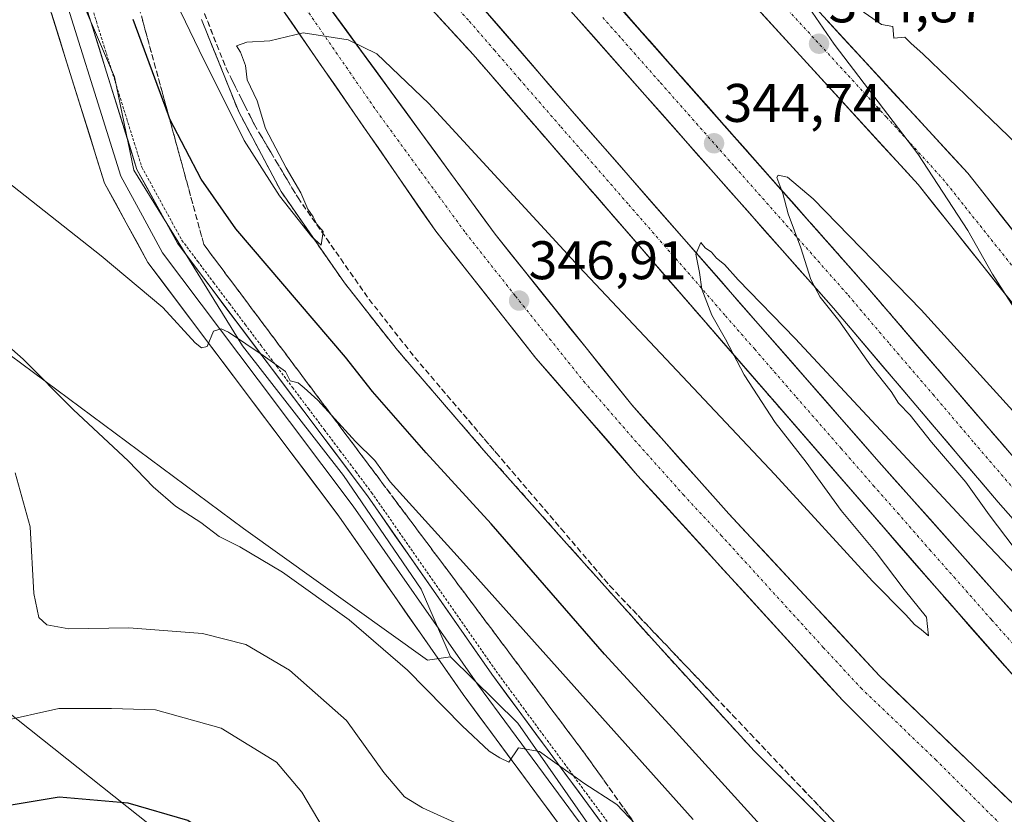
# Model space of a CAD drawing. Units: metres. Extents: x 574514 to 577209, y 4689506 to 4691846.
# Drawn here: x 576632 to 576814, y 4690300 to 4690446 of the extents above; entities that cross this region are included whole.
import ezdxf
from ezdxf.enums import TextEntityAlignment as Align

# ---------------------------------------------------------------- set-up
doc = ezdxf.new("R2010")
doc.units = ezdxf.units.M
doc.header["$MEASUREMENT"] = 0
for name, pattern in [('TRAZO_Y_PUNTO', [1, 0.5, -0.25, 0, -0.25]), ('TRAZOS', [0.75, 0.5, -0.25]), ('TRAZOSX2', [1.5, 1, -0.5])]:
    doc.linetypes.add(name, pattern=pattern)
for name, color, linetype, lineweight in [('Alambrada virtual', 2, 'TRAZOS', 0), ('Carretera de calzada doble', 1, 'Continuous', 13), ('Carretera de calzada doble Cxs', 1, 'Continuous', 13), ('Carretera de calzada doble eje', 1, 'TRAZO_Y_PUNTO', 0), ('Carretera de calzada única', 19, 'Continuous', 13), ('Carretera de calzada única Cxs', 19, 'Continuous', 13), ('Carretera de calzada única eje', 19, 'TRAZO_Y_PUNTO', 0), ('Carátula', 7, 'Continuous', 5), ('Cultivos leñosos CxS', 92, 'Continuous', 0), ('Curva de nivel maestra', 36, 'Continuous', 30), ('Curva de nivel normal', 36, 'Continuous', 0), ('Layer 0', 7, 'Continuous', 0), ('Matorral CxS', 135, 'Continuous', 0), ('Núcleo urbano CxS', 19, 'Continuous', 0), ('Punto de cota en terreno', 7, 'Continuous', 0), ('Rótulo de punto de cota en terreno', 19, 'Continuous', 0), ('Talud superficial', 39, 'TRAZOSX2', 0), ('Tendido', 6, 'Continuous', 0), ('Área de descanso', 254, 'TRAZOSX2', 0), ('Área de descanso CxS', 254, 'Continuous', 0)]:
    doc.layers.add(name, color=color, linetype=linetype, lineweight=lineweight)
doc.styles.add('Arial', font='txt', dxfattribs={"height": 0.2})

# ---------------------------------------------------------------- blocks, each defined once
blk = doc.blocks.new('*U170')
at = {"layer": 'Curva de nivel normal', "color": 36, "linetype": 'Continuous', "lineweight": 0}
for points in [[(576827.09, 4690412.8, 345), (576798.69, 4690440.12, 345), (576796.56, 4690442, 345), (576795.38, 4690443.15, 345), (576793.39, 4690443.01, 345), (576793.16, 4690445.11, 345), (576791.09, 4690445.53, 345), (576787.92, 4690447.69, 345), (576784.62, 4690450.72, 345), (576779.9, 4690452.76, 345), (576777.65, 4690453.86, 345), (576776.03, 4690453.81, 345), (576776.28, 4690450.8, 345), (576782.36, 4690441.86, 345), (576797.76, 4690421.7, 345), (576807.03, 4690407.53, 345), (576811.53, 4690399.47, 345), (576816.04, 4690392.49, 345)], [(576831.61, 4690356.4, 345), (576798.41, 4690392.95, 345), (576778.51, 4690413.36, 345), (576773.76, 4690417.37, 345), (576772.05, 4690417.76, 345), (576771.81, 4690417.31, 345), (576772.92, 4690414.35, 345), (576773.87, 4690410.64, 345), (576776.23, 4690404.33, 345), (576778.07, 4690398.51, 345), (576779.82, 4690395.25, 345), (576783.2, 4690390.97, 345), (576789.11, 4690382.6, 345), (576792.89, 4690377.88, 345), (576794.22, 4690375.71, 345), (576796.4, 4690373.51, 345), (576800.32, 4690368.52, 345), (576806.64, 4690361.14, 345), (576810.96, 4690355.17, 345), (576818.82, 4690344.75, 345)], [(576816.9, 4690343.02, 345), (576807.49, 4690352.94, 345), (576775.21, 4690387.65, 345), (576764.69, 4690398.46, 345), (576762.15, 4690401.26, 345), (576760.66, 4690402.43, 345), (576759.77, 4690403.54, 345), (576758.58, 4690404.35, 345), (576757.81, 4690405.34, 345), (576756.86, 4690403.2, 345), (576757.53, 4690399.83, 345), (576757.97, 4690396.74, 345), (576759.81, 4690391.91, 345), (576762.32, 4690387.52, 345), (576765.78, 4690380.94, 345), (576771.5, 4690372.18, 345), (576777.18, 4690364.85, 345), (576783.69, 4690355.94, 345), (576790.1, 4690348.21, 345), (576795.27, 4690341.38, 345), (576799.37, 4690336.28, 345), (576799.74, 4690332.84, 345), (576798.42, 4690334, 345), (576797.16, 4690334.94, 345), (576795.58, 4690336.69, 345), (576789.45, 4690342.9, 345), (576771.46, 4690362.56, 345), (576735.4, 4690400.83, 345), (576707.65, 4690430.94, 345), (576698.1, 4690440.12, 345), (576692.77, 4690442.66, 345), (576684.5, 4690443.98, 345), (576678.35, 4690442.5, 345), (576674.14, 4690442.26, 345), (576672.22, 4690441.57, 345), (576672.97, 4690440.42, 345), (576673.85, 4690437.94, 345), (576674.21, 4690435.3, 345), (576676.01, 4690431.43, 345), (576677.58, 4690426.34, 345), (576681.34, 4690419.1, 345), (576684.06, 4690414.48, 345), (576685.37, 4690411.47, 345), (576686.32, 4690410.08, 345), (576687.04, 4690408.7, 345), (576688.19, 4690407.38, 345), (576687.84, 4690404.84, 345), (576686.09, 4690406.37, 345), (576680.14, 4690413.92, 345), (576673.62, 4690424.1, 345), (576665.35, 4690440.79, 345), (576650.09, 4690472.43, 345)]]:
    blk.add_polyline3d(points, dxfattribs=at)
blk = doc.blocks.new('5PATER')
at = {"layer": 'Carátula', "linetype": 'Continuous', "lineweight": 5}
h = blk.add_hatch(color=250, dxfattribs=at)
edge = h.paths.add_edge_path()
edge.add_ellipse((0, 0.01), major_axis=(-1.33, -1.34), ratio=0.999422, start_angle=0, end_angle=360)

msp = doc.modelspace()

# ---------------------------------------------------------------- linework, layer by layer
at = {"layer": 'Alambrada virtual', "color": 2, "linetype": 'TRAZOS', "lineweight": 0}
msp.add_polyline3d([(576645, 4690450.52, 350.84), (576646.39, 4690446.04, 351.01), (576647.79, 4690441.57, 351.28), (576649.19, 4690437.09, 351.39), (576650.59, 4690432.62, 351.45), (576651.98, 4690428.14, 351.79), (576653.38, 4690423.67, 352.19), (576654.78, 4690419.19, 352.36), (576656.63, 4690415.82, 352.5), (576658.47, 4690412.46, 352.83), (576660.32, 4690409.09, 353.15), (576662.16, 4690405.72, 353.43), (576665.07, 4690401.85, 353.66), (576667.99, 4690397.97, 353.76), (576670.9, 4690394.1, 354.21), (576673.81, 4690390.23, 354.37), (576676.73, 4690386.35, 354.68), (576679.64, 4690382.48, 354.85), (576682.55, 4690378.61, 354.91), (576685.47, 4690374.73, 355.26), (576688.38, 4690370.86, 355.41), (576691.29, 4690366.99, 355.72), (576694.21, 4690363.11, 355.91), (576697.12, 4690359.24, 356), (576699.67, 4690355.59, 356.15), (576702.22, 4690351.93, 356.3), (576704.76, 4690348.28, 356.67), (576707.31, 4690344.63, 356.82), (576709.86, 4690340.97, 357), (576712.41, 4690337.32, 357.16), (576714.95, 4690333.67, 357.54), (576717.5, 4690330.01, 357.86), (576720.05, 4690326.36, 358.02), (576722.74, 4690322.71, 358.29), (576725.43, 4690319.07, 358.63), (576728.13, 4690315.42, 359.08), (576730.82, 4690311.78, 359.6), (576733.51, 4690308.13, 359.91), (576736.2, 4690304.49, 360.18), (576738.9, 4690300.84, 360.46), (576741.59, 4690297.2, 360.85)], dxfattribs=at)
at = {"layer": 'Carretera de calzada doble', "color": 1, "linetype": 'Continuous', "lineweight": 13}
for points in [[(576432.26, 4690781.5), (576461.39, 4690750.83), (576572.71, 4690629.1), (576602.93, 4690596.28), (576652.66, 4690540.44), (576703.32, 4690482.89), (576713.72, 4690471.14), (576725.34, 4690457.6), (576782.26, 4690393.2), (576812.6, 4690357.49), (576929.7, 4690224.7), (576973.27, 4690176.07), (577075.74, 4690061.13), (577176.18, 4689952.06), (577204.47, 4689922.03)], [(577204.66, 4689904.76), (577186.32, 4689924.2), (577069.22, 4690051.47), (577046.84, 4690075.49), (576954.92, 4690179.06), (576914.16, 4690224.81), (576894.86, 4690247.78), (576790.17, 4690365.42), (576732.87, 4690430.93), (576696.07, 4690473.46), (576619.62, 4690559.62), (576589.51, 4690593.21), (576546.59, 4690640.04), (576521.14, 4690668.36), (576486.1, 4690707.06), (576431.98, 4690763.69), (576423.21, 4690772.72)], [(576995.86, 4690161.81), (576978.69, 4690180.89), (576899, 4690271.66), (576862.94, 4690312.08), (576819.71, 4690360.77), (576787.72, 4690397.97), (576733.82, 4690458.96), (576725.61, 4690468.81), (576707.01, 4690489.73), (576658.1, 4690545.24), (576632.62, 4690573.84), (576598.8, 4690612.18)], [(576591.07, 4690579.86), (576610.45, 4690559.23), (576648.72, 4690514.91), (576689.92, 4690468.26), (576715.83, 4690439.98), (576800.84, 4690342.04), (576856.1, 4690279.26), (576908.12, 4690219.58), (576935.16, 4690189.23)]]:
    msp.add_lwpolyline(points, dxfattribs=at)
at = {"layer": 'Carretera de calzada doble Cxs', "color": 1, "linetype": 'Continuous', "lineweight": 13}
for points in [[(576717.54, 4690448.65, 344.19), (576720.6, 4690445.11, 344.24), (576723.67, 4690441.56, 344.26), (576726.74, 4690438.02, 344.43), (576729.8, 4690434.47, 344.43), (576732.87, 4690430.93, 344.45), (576736.05, 4690427.29, 344.6), (576739.24, 4690423.65, 344.65), (576742.42, 4690420.01, 344.67), (576745.6, 4690416.37, 344.76), (576748.79, 4690412.73, 344.73), (576751.97, 4690409.09, 344.84), (576755.15, 4690405.45, 344.88), (576758.34, 4690401.81, 344.94), (576761.52, 4690398.18, 345.06), (576764.7, 4690394.54, 345), (576767.89, 4690390.9, 345.02), (576771.07, 4690387.26, 345.18), (576774.25, 4690383.62, 345.2), (576777.44, 4690379.98, 345.22), (576780.62, 4690376.34, 345.31), (576783.8, 4690372.7, 345.35), (576786.99, 4690369.06, 345.4), (576790.17, 4690365.42, 345.4), (576793.44, 4690361.74, 345.42), (576796.71, 4690358.07, 345.55), (576799.98, 4690354.39, 345.54), (576803.26, 4690350.72, 345.53), (576806.53, 4690347.04, 345.66), (576809.8, 4690343.36, 345.67), (576813.07, 4690339.69, 345.63), (576816.34, 4690336.01, 345.72)], [(576743.33, 4690448.2, 344.43), (576746.5, 4690444.61, 344.49), (576749.67, 4690441.02, 344.54), (576752.84, 4690437.43, 344.62), (576756.01, 4690433.85, 344.7), (576759.18, 4690430.26, 344.72), (576762.36, 4690426.67, 344.77), (576765.53, 4690423.08, 344.87), (576768.7, 4690419.5, 344.87), (576771.87, 4690415.91, 344.94), (576775.04, 4690412.32, 344.99), (576778.21, 4690408.73, 345.04), (576781.38, 4690405.15, 345.09), (576784.55, 4690401.56, 345.15), (576787.72, 4690397.97, 345.2), (576790.92, 4690394.25, 345.25), (576794.12, 4690390.53, 345.26), (576797.32, 4690386.81, 345.31), (576800.52, 4690383.09, 345.4), (576803.72, 4690379.37, 345.39), (576806.91, 4690375.65, 345.46), (576810.11, 4690371.93, 345.51), (576813.31, 4690368.21, 345.54), (576816.51, 4690364.49, 345.59)], [(576813.84, 4690327.27, 345.76), (576810.59, 4690330.96, 345.68), (576807.34, 4690334.65, 345.66), (576804.09, 4690338.35, 345.59), (576800.84, 4690342.04, 345.51), (576797.57, 4690345.81, 345.45), (576794.3, 4690349.57, 345.38), (576791.03, 4690353.34, 345.37), (576787.76, 4690357.11, 345.31), (576784.49, 4690360.87, 345.22), (576781.22, 4690364.64, 345.19), (576777.95, 4690368.41, 345.16), (576774.68, 4690372.18, 345.05), (576771.41, 4690375.94, 345.05), (576768.14, 4690379.71, 345.01), (576764.87, 4690383.48, 344.95), (576761.6, 4690387.24, 344.92), (576758.34, 4690391.01, 344.87), (576755.07, 4690394.78, 344.81), (576751.8, 4690398.54, 344.8), (576748.53, 4690402.31, 344.68), (576745.26, 4690406.08, 344.62), (576741.99, 4690409.84, 344.61), (576738.72, 4690413.61, 344.56), (576735.45, 4690417.38, 344.45), (576732.18, 4690421.15, 344.42), (576728.91, 4690424.91, 344.35), (576725.64, 4690428.68, 344.3), (576722.37, 4690432.45, 344.25), (576719.1, 4690436.21, 344.15), (576715.83, 4690439.98, 344.11), (576712.59, 4690443.52, 344.05), (576709.35, 4690447.05, 343.93)], [(576815.85, 4690353.8, 345.47), (576812.6, 4690357.49, 345.38), (576809.57, 4690361.06, 345.29), (576806.53, 4690364.63, 345.42), (576803.5, 4690368.2, 345.21), (576800.46, 4690371.77, 345.16), (576797.43, 4690375.35, 345.11), (576794.4, 4690378.92, 345.09), (576791.36, 4690382.49, 345.09), (576788.33, 4690386.06, 344.98), (576785.29, 4690389.63, 344.95), (576782.26, 4690393.2, 344.98), (576779.1, 4690396.78, 344.85), (576775.94, 4690400.36, 344.83), (576772.77, 4690403.93, 344.73), (576769.61, 4690407.51, 344.65), (576766.45, 4690411.09, 344.65), (576763.29, 4690414.67, 344.62), (576760.12, 4690418.24, 344.56), (576756.96, 4690421.82, 344.49), (576753.8, 4690425.4, 344.39), (576750.64, 4690428.98, 344.4), (576747.48, 4690432.56, 344.33), (576744.31, 4690436.13, 344.21), (576741.15, 4690439.71, 344.25), (576737.99, 4690443.29, 344.2), (576734.83, 4690446.87, 344.09)]]:
    msp.add_polyline3d(points, dxfattribs=at)
at = {"layer": 'Carretera de calzada doble eje', "color": 1, "linetype": 'TRAZO_Y_PUNTO', "lineweight": 0}
for points in [[(576708.67, 4690453.16), (576715.15, 4690446.09), (576719.75, 4690440.77), (576724.35, 4690435.46), (576732.01, 4690426.63), (576736.83, 4690421.12), (576744.5, 4690412.29), (576754.69, 4690400.64), (576762.35, 4690391.81), (576767.72, 4690385.67), (576775.38, 4690376.84), (576783.65, 4690367.39), (576789.58, 4690360.56), (576794.06, 4690355.52), (576799.99, 4690348.69), (576804.48, 4690343.65), (576811.38, 4690335.8), (576816.81, 4690329.71)], [(576739.71, 4690446.81), (576743.27, 4690442.79), (576750.39, 4690434.74), (576756.96, 4690427.3), (576764.08, 4690419.25), (576784.99, 4690395.58), (576792.57, 4690386.66), (576800.57, 4690377.36), (576808.16, 4690368.43), (576816.15, 4690359.13)]]:
    msp.add_lwpolyline(points, dxfattribs=at)
at = {"layer": 'Carretera de calzada única', "color": 19, "linetype": 'Continuous', "lineweight": 13}
for points in [[(576904.74, 4690285.3), (576895.21, 4690301.96), (576861.02, 4690349.7), (576806.99, 4690418.08), (576764.6, 4690464.16), (576737.79, 4690491.11), (576716.04, 4690510.11), (576688.82, 4690530.08), (576654.36, 4690560.99), (576634.8, 4690580.54), (576582.69, 4690635.39), (576571.55, 4690647.45)], [(576541.8, 4690631.02), (576571.97, 4690596.06), (576654.48, 4690490.31), (576669.03, 4690465.16), (576708.94, 4690407.41), (576727.41, 4690384.03), (576746.14, 4690362.42), (576783.89, 4690320.98), (576820, 4690285), (576839.15, 4690268.59), (576851.43, 4690259.71), (576859.25, 4690255.76), (576866.36, 4690249.38), (576904.96, 4690212.28), (576945.87, 4690171.61), (576968.39, 4690147.33)], [(576598.8, 4690612.18), (576620.59, 4690589.85), (576639.73, 4690570.56), (576652.31, 4690557.84), (576676.38, 4690535.68), (576710.02, 4690505.87), (576721.78, 4690494.93), (576756.25, 4690461.57), (576797.83, 4690416.02), (576854.46, 4690344.91), (576867.18, 4690326.58), (576884.27, 4690302.92), (576900.96, 4690281.31), (576933.33, 4690238.56), (576950.16, 4690217.64), (576966.26, 4690197.64), (576995.86, 4690161.81)], [(576935.16, 4690189.23), (576908.28, 4690214.99), (576863.43, 4690257.99), (576838.19, 4690280.08), (576818.22, 4690299.09), (576790.73, 4690325.49), (576762.97, 4690355.3), (576745.05, 4690375.41), (576719.87, 4690406.86), (576687.05, 4690451.85), (576658.32, 4690492.23), (576649.98, 4690503.41), (576611.96, 4690552.1), (576591.07, 4690579.86)]]:
    msp.add_lwpolyline(points, dxfattribs=at)
at = {"layer": 'Carretera de calzada única Cxs', "color": 19, "linetype": 'Continuous', "lineweight": 13}
for points in [[(576806.87, 4690298.08, 348.02), (576803.59, 4690301.35, 348.02), (576800.3, 4690304.63, 348.05), (576797.02, 4690307.9, 348.08), (576793.74, 4690311.17, 348.12), (576790.46, 4690314.44, 348.16), (576787.17, 4690317.71, 348.16), (576783.89, 4690320.98, 348.14), (576780.74, 4690324.43, 348.14), (576777.6, 4690327.89, 348.12), (576774.45, 4690331.34, 348.08), (576771.31, 4690334.79, 348.07), (576768.16, 4690338.25, 348.04), (576765.02, 4690341.7, 348.01), (576761.87, 4690345.15, 348.01), (576758.72, 4690348.61, 347.93), (576755.58, 4690352.06, 347.9), (576752.43, 4690355.51, 347.83), (576749.29, 4690358.97, 347.78), (576746.14, 4690362.42, 347.73), (576743.02, 4690366.02, 347.66), (576739.9, 4690369.62, 347.6), (576736.78, 4690373.23, 347.6), (576733.65, 4690376.83, 347.42), (576730.53, 4690380.43, 347.33), (576727.41, 4690384.03, 347.21), (576724.33, 4690387.93, 347.13), (576721.25, 4690391.82, 347.02), (576718.18, 4690395.72, 346.89), (576715.1, 4690399.62, 346.76), (576712.02, 4690403.51, 346.64), (576708.94, 4690407.41, 346.47), (576706.28, 4690411.26, 346.32), (576703.62, 4690415.11, 346.14), (576700.96, 4690418.96, 346), (576698.3, 4690422.81, 345.81), (576695.64, 4690426.66, 345.69), (576692.98, 4690430.51, 345.54), (576690.32, 4690434.36, 345.4), (576687.65, 4690438.21, 345.23), (576684.99, 4690442.06, 345.06), (576682.33, 4690445.91, 344.91), (576679.67, 4690449.76, 344.73)], [(576689.79, 4690448.1, 344.72), (576692.52, 4690444.35, 344.82), (576695.26, 4690440.6, 344.99), (576697.99, 4690436.85, 345.09), (576700.73, 4690433.1, 345.34), (576703.46, 4690429.36, 345.42), (576706.2, 4690425.61, 345.63), (576708.93, 4690421.86, 345.73), (576711.67, 4690418.11, 345.95), (576714.4, 4690414.36, 346.09), (576717.14, 4690410.61, 346.24), (576719.87, 4690406.86, 346.4), (576722.67, 4690403.37, 346.5), (576725.47, 4690399.87, 346.63), (576728.26, 4690396.38, 346.77), (576731.06, 4690392.88, 346.91), (576733.86, 4690389.39, 346.94), (576736.66, 4690385.89, 347.06), (576739.45, 4690382.4, 347.14), (576742.25, 4690378.9, 347.26), (576745.05, 4690375.41, 347.35), (576748.04, 4690372.06, 347.42), (576751.02, 4690368.71, 347.52), (576754.01, 4690365.36, 347.55), (576757, 4690362, 347.64), (576759.98, 4690358.65, 347.69), (576762.97, 4690355.3, 347.69), (576766.05, 4690351.99, 347.77), (576769.14, 4690348.68, 347.79), (576772.22, 4690345.36, 347.76), (576775.31, 4690342.05, 347.78), (576778.39, 4690338.74, 347.79), (576781.48, 4690335.43, 347.84), (576784.56, 4690332.11, 347.85), (576787.65, 4690328.8, 347.84), (576790.73, 4690325.49, 347.85), (576794.17, 4690322.19, 347.84), (576797.6, 4690318.89, 347.79), (576801.04, 4690315.59, 347.77), (576804.48, 4690312.29, 347.73), (576807.91, 4690308.99, 347.67), (576811.35, 4690305.69, 347.67), (576814.78, 4690302.39, 347.67)], [(576815.71, 4690393.56, 344.96), (576812.73, 4690397.31, 344.92), (576809.75, 4690401.05, 344.87), (576806.77, 4690404.79, 344.86), (576803.79, 4690408.53, 344.76), (576800.81, 4690412.28, 344.76), (576797.83, 4690416.02, 344.75), (576794.63, 4690419.52, 344.71), (576791.43, 4690423.03, 344.76), (576788.23, 4690426.53, 344.63), (576785.04, 4690430.04, 344.61), (576781.84, 4690433.54, 344.62), (576778.64, 4690437.04, 344.55), (576775.44, 4690440.55, 344.57), (576772.24, 4690444.05, 344.6), (576769.04, 4690447.55, 344.6)], [(576780.9, 4690446.44, 345.01), (576784.16, 4690442.89, 345), (576787.43, 4690439.35, 345.02), (576790.69, 4690435.8, 345.06), (576793.95, 4690432.26, 345.08), (576797.21, 4690428.71, 345.08), (576800.47, 4690425.17, 345.08), (576803.73, 4690421.62, 345.1), (576806.99, 4690418.08, 345.18), (576809.99, 4690414.28, 345.2), (576812.99, 4690410.48, 345.22), (576816, 4690406.68, 345.27)]]:
    msp.add_polyline3d(points, dxfattribs=at)
at = {"layer": 'Carretera de calzada única eje', "color": 19, "linetype": 'TRAZO_Y_PUNTO', "lineweight": 0}
for points in [[(576564.78, 4690607.16), (576567.56, 4690602.49), (576591.97, 4690574.08), (576633.22, 4690521.21), (576652.23, 4690496.86), (576656.4, 4690491.27), (576663.58, 4690481.17), (576670.86, 4690468.6), (576678.04, 4690458.5), (576697.99, 4690429.63), (576706.2, 4690418.38), (576714.4, 4690407.14), (576723.64, 4690395.44), (576729.93, 4690387.58), (576736.23, 4690379.72), (576745.59, 4690368.91), (576754.56, 4690358.86), (576761.49, 4690351.41), (576780.37, 4690330.69), (576787.31, 4690323.23), (576801.06, 4690310.03), (576819.11, 4690292.04)], [(576770.82, 4690451.48), (576792.01, 4690428.44), (576802.41, 4690417.05), (576816.57, 4690399.27)]]:
    msp.add_lwpolyline(points, dxfattribs=at)
at = {"layer": 'Cultivos leñosos CxS', "color": 92, "linetype": 'Continuous', "lineweight": 0}
for points in [[(576490.86, 4690553.46, 351.5), (576515.59, 4690620.82, 346.09), (576526.28, 4690606.61, 347.87), (576543.99, 4690578.88, 350.43), (576562.47, 4690541.91, 352.69), (576606.96, 4690503.54, 351.14), (576632.99, 4690474.88, 350.48), (576649.71, 4690435.84, 351.39), (576653.32, 4690418.65, 352.79), (576673.34, 4690386.3, 355.34), (576691.96, 4690362.42, 356.46), (576706.26, 4690341.43, 357.49), (576711.66, 4690328.96, 358.83), (576707.41, 4690328.33, 358.77), (576707.41, 4690328.33, 358.77), (576673.53, 4690352.6, 359.02), (576630.5, 4690384.59, 360.85), (576604.62, 4690407.68, 360.2), (576574.98, 4690423.08, 361.52), (576554.77, 4690431.75, 361.96), (576546.88, 4690435.02, 361.99), (576528.01, 4690439.26, 362.44), (576496.25, 4690445.62, 362.92)], [(576515.59, 4690620.82, 346.09), (576526.28, 4690606.61, 347.87), (576543.99, 4690578.88, 350.43), (576562.47, 4690541.91, 352.69), (576606.96, 4690503.54, 351.14), (576632.99, 4690474.88, 350.48), (576649.71, 4690435.84, 351.39), (576653.32, 4690418.65, 352.79), (576673.34, 4690386.3, 355.34), (576691.96, 4690362.42, 356.46), (576706.26, 4690341.43, 357.49), (576711.66, 4690328.96, 358.83)], [(576574.98, 4690423.08, 361.52), (576604.62, 4690407.68, 360.2), (576630.5, 4690384.59, 360.85), (576673.53, 4690352.6, 359.02), (576707.41, 4690328.33, 358.77), (576711.66, 4690328.96, 358.83)]]:
    msp.add_polyline3d(points, dxfattribs=at)
at = {"layer": 'Curva de nivel maestra', "color": 36, "linetype": 'Continuous', "lineweight": 30}
for points in [[(576824.26, 4690267.72, 350), (576810.48, 4690271.6, 350), (576797.5, 4690276.28, 350), (576785.17, 4690283.28, 350), (576777.36, 4690289.47, 350), (576768.19, 4690298.64, 350), (576752.64, 4690315.75, 350), (576740.04, 4690329.46, 350), (576719.17, 4690353.5, 350), (576707.2, 4690366.57, 350), (576697.26, 4690377.9, 350), (576692.32, 4690384.22, 350), (576672.08, 4690407.84, 350), (576665.73, 4690417.01, 350), (576659.95, 4690428.07, 350), (576659.67, 4690428.82, 350), (576653.18, 4690446.42, 350)], [(576764.93, 4690217.44, 375), (576753.98, 4690223.65, 375), (576745.08, 4690231.04, 375), (576736.14, 4690237.88, 375), (576727.73, 4690246.25, 375), (576713.76, 4690265.5, 375), (576689.84, 4690277.12, 375), (576684.78, 4690279.71, 375), (576679.06, 4690284.38, 375), (576671.68, 4690293.01, 375), (576663.22, 4690298.8, 375), (576652.25, 4690301.99, 375), (576639.56, 4690303.11, 375), (576625.46, 4690300.75, 375)]]:
    msp.add_polyline3d(points, dxfattribs=at)
at = {"layer": 'Curva de nivel normal', "color": 36, "linetype": 'Continuous', "lineweight": 0}
for points in [[(576618.03, 4690425.9, 355), (576647.27, 4690402.89, 355), (576658.61, 4690393.37, 355), (576664.62, 4690386.86, 355), (576665.75, 4690385.9, 355), (576666.83, 4690386.19, 355), (576667.96, 4690388.98, 355), (576669.41, 4690389.41, 355), (576670.77, 4690388.78, 355), (576677.14, 4690384.48, 355), (576681.26, 4690381.58, 355), (576682.12, 4690379.86, 355), (576683.57, 4690379.44, 355), (576684.68, 4690378.55, 355), (576687.18, 4690376.27, 355), (576694.15, 4690368.67, 355), (576697.74, 4690365.15, 355), (576700.56, 4690361.22, 355), (576714.6, 4690345.68, 355), (576756.39, 4690299.01, 355)], [(576758.21, 4690284.99, 360), (576742.33, 4690301.78, 360), (576736.25, 4690305.7, 360), (576734.87, 4690306.65, 360), (576732.83, 4690308.08, 360), (576728.06, 4690311.53, 360), (576724.21, 4690312.19, 360), (576722.39, 4690309.54, 360), (576720.72, 4690310.33, 360), (576718.8, 4690311.58, 360), (576713.82, 4690316.27, 360), (576703.76, 4690326.54, 360), (576692.98, 4690335.78, 360), (576680.69, 4690344.58, 360), (576672.8, 4690349.27, 360), (576669.02, 4690351.12, 360), (576665.65, 4690353.74, 360), (576660.97, 4690356.73, 360), (576656.87, 4690360.29, 360), (576652.29, 4690365.05, 360), (576642.14, 4690374.53, 360), (576632.87, 4690383.82, 360), (576620.93, 4690394.32, 360)], [(576722.44, 4690293.89, 365), (576706.48, 4690301.14, 365), (576703.2, 4690303.18, 365), (576699.38, 4690307.65, 365), (576692.51, 4690317.26, 365), (576681.97, 4690326.52, 365), (576673.96, 4690331.24, 365), (576665.96, 4690333.28, 365), (576652.4, 4690334.32, 365), (576641.31, 4690334.14, 365), (576637.28, 4690334.84, 365), (576635.8, 4690336.2, 365), (576634.83, 4690340.67, 365), (576634.17, 4690352.93, 365), (576631.43, 4690362.86, 365)], [(576628.44, 4690317, 370), (576639.44, 4690319.46, 370), (576649.16, 4690319.48, 370), (576657.31, 4690319.2, 370), (576669.36, 4690315.84, 370), (576679.59, 4690309.54, 370), (576684.27, 4690304.04, 370), (576689.96, 4690294.4, 370)]]:
    msp.add_polyline3d(points, dxfattribs=at)
at = {"layer": 'Layer 0', "linetype": 'Continuous', "lineweight": 0}
for points in [[(576641.29, 4690459.08), (576653.87, 4690418.81), (576661.33, 4690405.19), (576696.33, 4690358.67), (576719.25, 4690325.79), (576743.49, 4690292.97), (576760.64, 4690270.29), (576771.01, 4690260.81), (576778.98, 4690254.8), (576786.95, 4690251.18), (576796.49, 4690248.18), (576806.01, 4690243.57), (576817.22, 4690237.18)], [(576638.3, 4690457.81), (576650.88, 4690417.54), (576654.87, 4690410.24), (576658.6, 4690403.43), (576676.21, 4690380.03), (576693.71, 4690356.77), (576716.62, 4690323.91), (576728.78, 4690307.45), (576740.9, 4690291.04), (576749.48, 4690279.7), (576758.24, 4690268.1), (576768.94, 4690258.32), (576772.93, 4690255.32), (576777.32, 4690252.01), (576781.81, 4690249.97), (576785.79, 4690248.16), (576795.3, 4690245.17), (576804.51, 4690240.71), (576815.41, 4690234.49)], [(576821, 4690225.97), (576813.6, 4690231.8), (576803, 4690237.84), (576794.1, 4690242.15), (576784.63, 4690245.13), (576775.66, 4690249.21), (576766.87, 4690255.83), (576755.84, 4690265.91), (576738.31, 4690289.1), (576713.99, 4690322.02), (576691.09, 4690354.87), (576655.87, 4690401.67), (576647.89, 4690416.27), (576635.31, 4690456.54)]]:
    msp.add_lwpolyline(points, dxfattribs=at)
for points in [[(576644.09, 4690450.13, 351.07), (576645.48, 4690445.66, 351.2), (576646.88, 4690441.18, 351.49), (576648.28, 4690436.71, 351.62), (576649.68, 4690432.23, 351.68), (576651.07, 4690427.76, 351.95), (576652.47, 4690423.28, 352.35), (576653.87, 4690418.81, 352.55), (576655.74, 4690415.41, 352.68), (576657.6, 4690412, 352.99), (576659.47, 4690408.6, 353.31), (576661.33, 4690405.19, 353.6), (576664.25, 4690401.31, 353.79), (576667.16, 4690397.44, 353.91), (576670.08, 4690393.56, 354.37), (576673, 4690389.68, 354.54), (576675.91, 4690385.81, 354.86), (576678.83, 4690381.93, 355.03), (576681.75, 4690378.05, 355.09), (576684.66, 4690374.18, 355.45), (576687.58, 4690370.3, 355.65), (576690.5, 4690366.42, 355.9), (576693.41, 4690362.55, 356.11), (576696.33, 4690358.67, 356.25), (576698.88, 4690355.02, 356.37), (576701.42, 4690351.36, 356.55), (576703.97, 4690347.71, 356.84), (576706.52, 4690344.06, 357.04), (576709.06, 4690340.4, 357.2), (576711.61, 4690336.75, 357.37), (576714.16, 4690333.1, 357.75), (576716.7, 4690329.44, 358.12), (576719.25, 4690325.79, 358.23), (576721.94, 4690322.14, 358.47), (576724.64, 4690318.5, 358.85), (576727.33, 4690314.85, 359.3), (576730.02, 4690311.2, 359.73), (576732.72, 4690307.56, 360.06), (576735.41, 4690303.91, 360.33), (576738.1, 4690300.26, 360.67), (576740.8, 4690296.62, 361.04)], [(576732.91, 4690296.42, 361.37), (576730.2, 4690300.07, 361.17), (576727.5, 4690303.73, 360.54), (576724.8, 4690307.39, 360.37), (576722.1, 4690311.05, 359.83), (576719.39, 4690314.7, 359.57), (576716.69, 4690318.36, 359.12), (576713.99, 4690322.02, 359.04), (576711.45, 4690325.67, 358.71), (576708.9, 4690329.32, 358.39), (576706.36, 4690332.97, 358.21), (576703.81, 4690336.62, 357.95), (576701.27, 4690340.27, 357.75), (576698.72, 4690343.92, 357.4), (576696.18, 4690347.57, 357.34), (576693.63, 4690351.22, 357.07), (576691.09, 4690354.87, 356.86), (576688.16, 4690358.77, 356.46), (576685.22, 4690362.67, 356.46), (576682.29, 4690366.57, 356.18), (576679.35, 4690370.47, 356.14), (576676.42, 4690374.37, 355.57), (576673.48, 4690378.27, 355.63), (576670.55, 4690382.17, 355.39), (576667.61, 4690386.07, 354.96), (576664.68, 4690389.97, 354.84), (576661.74, 4690393.87, 354.26), (576658.81, 4690397.77, 354.15), (576655.87, 4690401.67, 353.94), (576653.88, 4690405.32, 353.69), (576651.88, 4690408.97, 353.32), (576649.89, 4690412.62, 353.24), (576647.89, 4690416.27, 352.83), (576646.49, 4690420.74, 352.66), (576645.09, 4690425.22, 352.62), (576643.7, 4690429.69, 352.2), (576642.3, 4690434.17, 351.84), (576640.9, 4690438.64, 351.99), (576639.5, 4690443.12, 351.77), (576638.11, 4690447.59, 351.45)]]:
    msp.add_polyline3d(points, dxfattribs=at)
at = {"layer": 'Matorral CxS', "color": 135, "linetype": 'Continuous', "lineweight": 0}
for points in [[(576569.6, 4690204.69, 404.67), (576565.35, 4690224.93, 399.26), (576548.97, 4690248.08, 396), (576549.21, 4690295.75, 394.11), (576556.9, 4690321.97, 392.08), (576566.28, 4690328.53, 388.98), (576574.33, 4690338.24, 385.83), (576580.23, 4690359.34, 380.02), (576568.44, 4690375.6, 377.53), (576555.56, 4690383.58, 377.57), (576547, 4690397.38, 374.49), (576550.61, 4690406.99, 370.41), (576574.98, 4690423.08, 361.52), (576604.62, 4690407.68, 360.2), (576630.5, 4690384.59, 360.85), (576673.53, 4690352.6, 359.02), (576707.41, 4690328.33, 358.77), (576711.66, 4690328.96, 358.83), (576724.07, 4690316.73, 359.75), (576751.69, 4690277.11, 363.08), (576776.32, 4690257.08, 363.74), (576805.58, 4690250.92, 360.37), (576819.44, 4690244.75, 358.71)], [(576574.98, 4690423.08, 361.52), (576604.62, 4690407.68, 360.2), (576630.5, 4690384.59, 360.85), (576673.53, 4690352.6, 359.02), (576707.41, 4690328.33, 358.77), (576711.66, 4690328.96, 358.83)], [(576711.66, 4690328.96, 358.83), (576724.07, 4690316.73, 359.75), (576751.69, 4690277.11, 363.08), (576776.32, 4690257.08, 363.74), (576805.58, 4690250.92, 360.37), (576819.44, 4690244.75, 358.71), (576827.91, 4690234.74, 358.85), (576864.87, 4690181.59, 366.55), (576891.82, 4690136.14, 370), (576932.63, 4690103.01, 366), (576970.55, 4690077.78, 358.88)]]:
    msp.add_polyline3d(points, dxfattribs=at)
at = {"layer": 'Núcleo urbano CxS', "color": 19, "linetype": 'Continuous', "lineweight": 0}
for points in [[(576819.44, 4690244.75, 358.71), (576805.58, 4690250.92, 360.37), (576776.32, 4690257.08, 363.74), (576751.69, 4690277.11, 363.08), (576724.07, 4690316.73, 359.75), (576711.66, 4690328.96, 358.83), (576706.26, 4690341.43, 357.49), (576691.96, 4690362.42, 356.46), (576673.34, 4690386.3, 355.34), (576653.32, 4690418.65, 352.79), (576649.71, 4690435.84, 351.39), (576632.99, 4690474.88, 350.48), (576606.96, 4690503.54, 351.14), (576562.47, 4690541.91, 352.69), (576543.99, 4690578.88, 350.43), (576526.28, 4690606.61, 347.87), (576515.59, 4690620.82, 346.09), (576505.49, 4690643.59, 342.84), (576489.19, 4690661.74, 339.69), (576462.96, 4690688.74, 336.3), (576437.21, 4690715.26, 334.16), (576391.65, 4690765.74, 331.87)], [(576515.59, 4690620.82, 346.09), (576526.28, 4690606.61, 347.87), (576543.99, 4690578.88, 350.43), (576562.47, 4690541.91, 352.69), (576606.96, 4690503.54, 351.14), (576632.99, 4690474.88, 350.48), (576649.71, 4690435.84, 351.39), (576653.32, 4690418.65, 352.79), (576673.34, 4690386.3, 355.34), (576691.96, 4690362.42, 356.46), (576706.26, 4690341.43, 357.49), (576711.66, 4690328.96, 358.83)], [(576711.66, 4690328.96, 358.83), (576724.07, 4690316.73, 359.75), (576751.69, 4690277.11, 363.08), (576776.32, 4690257.08, 363.74), (576805.58, 4690250.92, 360.37), (576819.44, 4690244.75, 358.71), (576827.91, 4690234.74, 358.85), (576864.87, 4690181.59, 366.55), (576891.82, 4690136.14, 370), (576932.63, 4690103.01, 366), (576970.55, 4690077.78, 358.88)]]:
    msp.add_polyline3d(points, dxfattribs=at)
at = {"layer": 'Talud superficial', "color": 39, "linetype": 'TRAZOSX2', "lineweight": 0}
for points in [[(576653.49, 4690451.46, 349.24), (576659.84, 4690428.21, 349.71), (576661.12, 4690423.56, 349.82), (576666.2, 4690404.96, 353.23), (576669.13, 4690401.03, 353.36), (576672.07, 4690397.11, 353.66), (576675, 4690393.19, 353.89), (576677.94, 4690389.27, 354.13), (576680.87, 4690385.34, 354.25), (576683.81, 4690381.42, 354.39), (576686.74, 4690377.5, 354.83), (576689.68, 4690373.58, 354.87), (576692.61, 4690369.65, 354.86), (576695.55, 4690365.73, 355.05), (576701.41, 4690357.89, 355.69), (576704.35, 4690353.97, 355.93), (576707.28, 4690350.04, 355.99), (576710.22, 4690346.12, 356.17), (576713.15, 4690342.2, 356.6), (576716.09, 4690338.28, 356.8), (576719.02, 4690334.35, 356.84), (576721.96, 4690330.43, 357.24), (576724.89, 4690326.51, 357.5), (576727.83, 4690322.59, 357.87), (576730.76, 4690318.66, 358.07), (576733.7, 4690314.74, 358.55), (576736.63, 4690310.82, 359.02), (576745.29, 4690298.71, 359.7)], [(576665.19, 4690450.35, 343.76), (576666.9, 4690446.05, 343.9), (576668.6, 4690441.76, 344.05), (576670.3, 4690437.46, 344.04), (576672.04, 4690433.98, 344.15), (576673.78, 4690430.51, 344.14), (576675.52, 4690427.03, 344.3), (576683.56, 4690413.55, 344.55), (576686.19, 4690409.8, 344.51), (576688.81, 4690406.05, 344.77), (576691.44, 4690402.3, 344.92), (576694.06, 4690398.55, 345.01), (576696.69, 4690394.8, 345.27), (576699.49, 4690391.25, 345.5), (576702.28, 4690387.69, 345.51), (576705.08, 4690384.14, 345.77), (576708.08, 4690380.63, 345.82), (576711.07, 4690377.12, 346), (576720.07, 4690366.59, 346.23), (576723.06, 4690363.08, 346.46), (576726.06, 4690359.58, 346.78), (576732.06, 4690352.56, 346.9), (576735.05, 4690349.05, 346.65), (576741.05, 4690342.03, 346.46), (576760.46, 4690321.6, 346.84), (576763.69, 4690318.19, 346.91), (576766.92, 4690314.79, 346.74), (576770.16, 4690311.39, 346.78), (576773.39, 4690307.98, 346.6), (576786.33, 4690294.36, 346.84)], [(576745.29, 4690298.71, 359.7), (576744.33, 4690300.06, 359.62), (576743.36, 4690301.4, 359.74), (576742.4, 4690302.75, 359.71), (576741.44, 4690304.09, 359.33), (576740.48, 4690305.44, 359.14), (576739.52, 4690306.78, 359.13), (576738.56, 4690308.13, 359.34), (576737.59, 4690309.47, 359.15), (576736.63, 4690310.82, 359.02), (576735.65, 4690312.13, 359.03), (576734.68, 4690313.43, 358.75), (576733.7, 4690314.74, 358.55), (576732.72, 4690316.05, 358.34), (576731.74, 4690317.35, 358.2), (576730.76, 4690318.66, 358.07), (576729.78, 4690319.97, 358.04), (576728.81, 4690321.28, 357.86), (576727.83, 4690322.59, 357.87), (576726.85, 4690323.9, 357.72), (576725.87, 4690325.2, 357.66), (576724.89, 4690326.51, 357.5), (576723.91, 4690327.82, 357.67), (576722.94, 4690329.12, 357.15), (576721.96, 4690330.43, 357.24), (576720.98, 4690331.74, 357.3), (576720, 4690333.04, 357.01), (576719.02, 4690334.35, 356.84), (576718.04, 4690335.66, 357.01), (576717.07, 4690336.97, 356.79), (576716.09, 4690338.28, 356.8), (576715.11, 4690339.59, 356.6), (576714.13, 4690340.89, 356.73), (576713.15, 4690342.2, 356.6), (576712.17, 4690343.51, 356.38), (576711.2, 4690344.81, 356.17), (576710.22, 4690346.12, 356.17), (576709.24, 4690347.43, 355.95), (576708.26, 4690348.73, 356.03), (576707.28, 4690350.04, 355.99), (576706.3, 4690351.35, 356.01), (576705.33, 4690352.66, 355.79), (576704.35, 4690353.97, 355.93), (576703.37, 4690355.28, 355.73), (576702.39, 4690356.58, 355.7), (576701.41, 4690357.89, 355.69), (576700.43, 4690359.2, 355.48), (576699.46, 4690360.5, 355.31), (576698.48, 4690361.81, 355.11), (576697.5, 4690363.12, 355.14), (576696.53, 4690364.42, 355.28), (576695.55, 4690365.73, 355.05), (576694.57, 4690367.04, 355.08), (576693.59, 4690368.34, 355.04), (576692.61, 4690369.65, 354.86), (576691.63, 4690370.96, 354.92), (576690.66, 4690372.27, 355.02), (576689.68, 4690373.58, 354.87), (576688.7, 4690374.89, 354.81), (576687.72, 4690376.19, 354.73), (576686.74, 4690377.5, 354.83), (576685.76, 4690378.81, 354.67), (576684.79, 4690380.11, 354.58), (576683.81, 4690381.42, 354.39), (576682.83, 4690382.73, 354.31), (576681.85, 4690384.03, 354.18), (576680.87, 4690385.34, 354.25), (576679.89, 4690386.65, 354.22), (576678.92, 4690387.96, 353.91), (576677.94, 4690389.27, 354.13), (576676.96, 4690390.58, 353.98), (576675.98, 4690391.88, 353.99), (576675, 4690393.19, 353.89), (576674.02, 4690394.5, 353.8), (576673.05, 4690395.8, 353.85), (576672.07, 4690397.11, 353.66), (576671.09, 4690398.42, 353.53), (576670.11, 4690399.72, 353.45), (576669.13, 4690401.03, 353.36), (576668.15, 4690402.34, 353.31), (576667.18, 4690403.65, 353.29), (576666.2, 4690404.96, 353.23), (576665.78, 4690406.51, 352.89), (576665.35, 4690408.06, 352.61), (576664.93, 4690409.61, 352.51), (576664.51, 4690411.16, 352.02), (576664.08, 4690412.71, 351.65), (576663.66, 4690414.26, 351.53), (576663.24, 4690415.81, 351.32), (576662.81, 4690417.36, 350.77), (576662.39, 4690418.91, 350.51), (576661.97, 4690420.46, 350.32), (576661.54, 4690422.01, 350), (576661.12, 4690423.56, 349.82), (576660.69, 4690425.11, 349.91), (576660.27, 4690426.66, 349.96), (576659.84, 4690428.21, 349.71), (576659.42, 4690429.76, 349.58), (576658.99, 4690431.31, 349.54), (576658.57, 4690432.86, 349.38), (576658.15, 4690434.41, 349.14), (576657.72, 4690435.96, 349.27), (576657.3, 4690437.51, 349.17), (576656.88, 4690439.06, 349.24), (576656.45, 4690440.61, 349.13), (576656.03, 4690442.16, 348.9), (576655.61, 4690443.71, 348.97), (576655.18, 4690445.26, 348.86), (576654.76, 4690446.81, 348.92)], [(576666.33, 4690447.48, 343.78), (576666.9, 4690446.05, 343.9), (576667.47, 4690444.62, 343.9), (576668.03, 4690443.19, 343.88), (576668.6, 4690441.76, 344.05), (576669.17, 4690440.33, 344.16), (576669.73, 4690438.89, 344.09), (576670.3, 4690437.46, 344.04), (576671.17, 4690435.72, 344.23), (576672.04, 4690433.98, 344.15), (576672.91, 4690432.24, 344.21), (576673.78, 4690430.51, 344.14), (576674.65, 4690428.77, 344.28), (576675.52, 4690427.03, 344.3), (576676.53, 4690425.35, 344.32), (576677.53, 4690423.66, 344.3), (576678.54, 4690421.97, 344.4), (576679.54, 4690420.29, 344.37), (576680.54, 4690418.61, 344.6), (576681.55, 4690416.92, 344.69), (576682.55, 4690415.23, 344.57), (576683.56, 4690413.55, 344.55), (576684.44, 4690412.3, 344.61), (576685.31, 4690411.05, 344.75), (576686.19, 4690409.8, 344.51), (576687.06, 4690408.55, 344.59), (576687.94, 4690407.3, 344.56), (576688.81, 4690406.05, 344.77), (576689.69, 4690404.8, 344.87), (576690.56, 4690403.55, 344.92), (576691.44, 4690402.3, 344.92), (576692.31, 4690401.05, 344.9), (576693.19, 4690399.8, 344.98), (576694.06, 4690398.55, 345.01), (576694.94, 4690397.3, 345.09), (576695.81, 4690396.05, 345.15), (576696.69, 4690394.8, 345.27), (576697.62, 4690393.62, 345.26), (576698.56, 4690392.43, 345.38), (576699.49, 4690391.25, 345.5), (576700.42, 4690390.06, 345.39), (576701.35, 4690388.88, 345.47), (576702.28, 4690387.69, 345.51), (576703.21, 4690386.51, 345.57), (576704.15, 4690385.32, 345.61), (576705.08, 4690384.14, 345.77), (576706.08, 4690382.97, 345.8), (576707.08, 4690381.8, 345.79), (576708.08, 4690380.63, 345.82), (576709.08, 4690379.46, 346.04), (576710.07, 4690378.29, 345.96), (576711.07, 4690377.12, 346), (576712.07, 4690375.95, 345.98), (576713.07, 4690374.78, 346.07), (576714.07, 4690373.61, 345.95), (576715.07, 4690372.44, 346.08), (576716.07, 4690371.27, 346.06), (576717.07, 4690370.1, 346.05), (576718.07, 4690368.93, 346.11), (576719.07, 4690367.76, 346.29), (576720.07, 4690366.59, 346.23), (576721.07, 4690365.42, 346.34), (576722.06, 4690364.25, 346.22), (576723.06, 4690363.08, 346.46), (576724.06, 4690361.91, 346.57), (576725.06, 4690360.75, 346.68), (576726.06, 4690359.58, 346.78), (576727.06, 4690358.41, 346.4), (576728.06, 4690357.24, 346.28), (576729.06, 4690356.07, 346.3), (576730.06, 4690354.9, 346.4), (576731.06, 4690353.73, 346.73), (576732.06, 4690352.56, 346.9), (576733.06, 4690351.39, 346.72), (576734.05, 4690350.22, 346.55), (576735.05, 4690349.05, 346.65), (576736.05, 4690347.88, 346.44), (576737.05, 4690346.71, 346.43), (576738.05, 4690345.54, 346.4), (576739.05, 4690344.37, 346.49), (576740.05, 4690343.2, 346.43), (576741.05, 4690342.03, 346.46), (576742.13, 4690340.9, 346.52), (576743.2, 4690339.76, 346.51), (576744.28, 4690338.63, 346.54), (576745.36, 4690337.49, 346.61), (576746.44, 4690336.36, 346.56), (576747.52, 4690335.22, 346.64), (576748.6, 4690334.09, 346.65), (576749.67, 4690332.95, 346.77), (576750.75, 4690331.82, 346.7), (576751.83, 4690330.68, 346.65), (576752.91, 4690329.55, 346.79), (576753.99, 4690328.41, 346.79), (576755.07, 4690327.28, 346.86), (576756.14, 4690326.14, 346.63), (576757.22, 4690325.01, 346.72), (576758.3, 4690323.87, 346.6), (576759.38, 4690322.74, 346.8), (576760.46, 4690321.6, 346.84), (576761.54, 4690320.46, 346.96), (576762.61, 4690319.33, 346.97), (576763.69, 4690318.19, 346.91), (576764.77, 4690317.06, 346.81), (576765.84, 4690315.92, 346.59), (576766.92, 4690314.79, 346.74), (576768, 4690313.66, 346.52), (576769.08, 4690312.52, 346.8), (576770.16, 4690311.39, 346.78), (576771.24, 4690310.25, 346.84), (576772.31, 4690309.12, 346.83), (576773.39, 4690307.98, 346.6), (576774.47, 4690306.84, 346.66), (576775.55, 4690305.71, 346.62), (576776.63, 4690304.57, 346.76), (576777.71, 4690303.44, 346.85), (576778.78, 4690302.3, 346.82), (576779.86, 4690301.17, 346.84), (576780.94, 4690300.03, 346.79), (576782.02, 4690298.9, 346.77)]]:
    msp.add_polyline3d(points, dxfattribs=at)
at = {"layer": 'Tendido', "color": 6, "linetype": 'Continuous', "lineweight": 0}
msp.add_polyline3d([(575038.87, 4691491.93, 376.21), (575070.33, 4691475.14, 373.74), (575232.89, 4691386.75, 367.18), (575402.14, 4691296.21, 368.68), (575561.45, 4691169.86, 360.1), (575674.19, 4691079.86, 360.41), (575814.48, 4690967.88, 352.12), (575990.3, 4690827.67, 347.88), (576225.44, 4690641.01, 336.77), (576386.81, 4690511.99, 359.32), (576551.51, 4690381.17, 378.83), (576701.05, 4690262.43, 378.21), (576844.16, 4690149.24, 379.07), (577021.69, 4690007.2, 361.77), (577156.92, 4689769.85, 365.96), (577207.12, 4689681.99, 372.2)], dxfattribs=at)
at = {"layer": 'Área de descanso', "color": 254, "linetype": 'TRAZOSX2', "lineweight": 0}
for points in [[(576835.9, 4690302.21, 346.05), (576800.84, 4690342.04, 345.51), (576768.61, 4690379.17, 345.02), (576744.19, 4690407.31, 344.61), (576742.81, 4690408.89, 344.62), (576715.83, 4690439.98, 344.11), (576699.42, 4690457.89, 343.72)], [(576740.31, 4690451.61, 344.39), (576787.72, 4690397.97, 345.2), (576819.71, 4690360.77, 345.61)], [(576665.76, 4690446.46, 344.07), (576672.64, 4690429.4, 344.61), (576680.44, 4690414.71, 344.93), (576692.09, 4690397.91, 345.5), (576701.88, 4690385.48, 346.01), (576717.75, 4690367.09, 346.59), (576732.57, 4690350.42, 347.11), (576749.24, 4690331.77, 347.29), (576767.62, 4690311.66, 347.05), (576786.81, 4690292.48, 347.03), (576792.76, 4690286.92, 347.26), (576798.85, 4690284.27, 347.19), (576815.78, 4690277.53, 347.45)]]:
    msp.add_polyline3d(points, dxfattribs=at)
at = {"layer": 'Área de descanso CxS', "color": 254, "linetype": 'Continuous', "lineweight": 0}
for points in [[(576699.42, 4690457.89, 343.72), (576715.83, 4690439.98, 344.11), (576742.81, 4690408.89, 344.62), (576744.19, 4690407.31, 344.61), (576768.61, 4690379.17, 345.02), (576800.84, 4690342.04, 345.51), (576835.9, 4690302.21, 346.05)], [(576819.71, 4690360.77, 345.61), (576787.72, 4690397.97, 345.2), (576740.31, 4690451.61, 344.39)], [(576815.78, 4690277.53, 347.45), (576798.85, 4690284.27, 347.19), (576792.76, 4690286.92, 347.26), (576786.81, 4690292.48, 347.03), (576767.62, 4690311.66, 347.05), (576749.24, 4690331.77, 347.29), (576732.57, 4690350.42, 347.11), (576717.75, 4690367.09, 346.59), (576701.88, 4690385.48, 346.01), (576692.09, 4690397.91, 345.5), (576680.44, 4690414.71, 344.93), (576672.64, 4690429.4, 344.61), (576665.76, 4690446.46, 344.07)]]:
    msp.add_polyline3d(points, dxfattribs=at)

# ---------------------------------------------------------------- block references
at = {"layer": 'Curva de nivel normal', "color": 36, "linetype": 'Continuous', "lineweight": 0}
msp.add_blockref('*U170', (0, 0), dxfattribs=at)
at = {"layer": 'Punto de cota en terreno', "linetype": 'Continuous', "lineweight": 0}
for p in [(576779.58, 4690441.96, 344.87), (576760.23, 4690423.61, 344.74), (576724.3, 4690394.62, 346.91)]:
    msp.add_blockref('5PATER', p, dxfattribs=at)

# ---------------------------------------------------------------- texts
at = {"layer": 'Rótulo de punto de cota en terreno', "color": 19, "linetype": 'Continuous', "lineweight": 0, "style": 'Arial'}
for s, p in [('344,87', (576781.34, 4690443.72)), ('344,74', (576761.99, 4690425.37)), ('346,91', (576726.06, 4690396.38))]:
    msp.add_text(s, height=7, dxfattribs=at).set_placement(p, align=Align.BOTTOM_LEFT)

doc.saveas('drawing.dxf')
